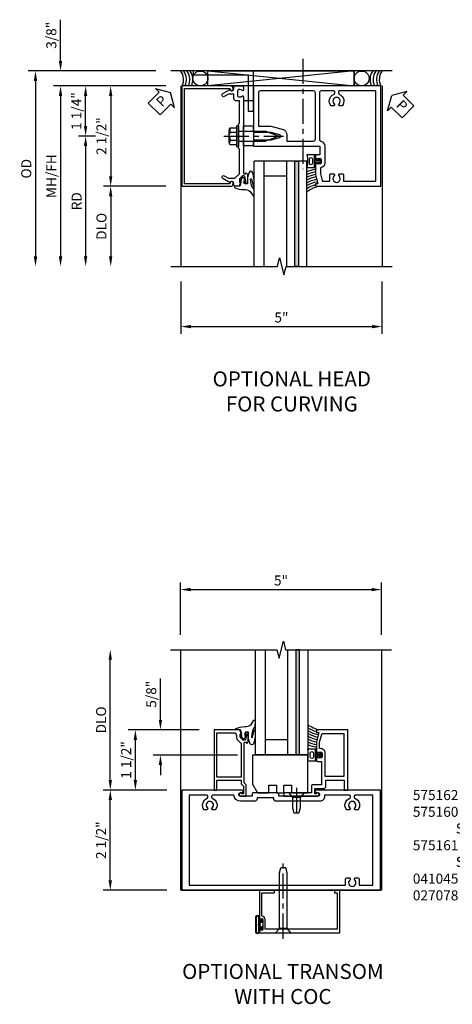
# Model space of a CAD drawing. Extents: x 0 to 118, y 0 to 76.
# Drawn here: x 42 to 53, y 42 to 67 of the extents above; entities that cross this region are included whole.
import ezdxf

# ---------------------------------------------------------------- set-up
doc = ezdxf.new("R2010")
doc.units = 0
doc.header["$LTSCALE"] = 0.5
doc.header["$MEASUREMENT"] = 0
doc.linetypes.add('CENTER', pattern=[2, 1.25, -0.25, 0.25, -0.25])
doc.linetypes.add('HIDDEN', pattern=[0.375, 0.25, -0.125])
doc.layers.get('0').update_dxf_attribs({"color": 4, "linetype": 'CONTINUOUS'})
for name, color, linetype in [('CENTER', 1, 'CENTER'), ('DIME', 2, 'CONTINUOUS'), ('HIDDEN', 3, 'HIDDEN'), ('PARTSLIST', 3, 'CONTINUOUS'), ('TEXT', 3, 'CONTINUOUS')]:
    doc.layers.add(name, color=color, linetype=linetype)
doc.styles.get("Standard").update_dxf_attribs({"font": 'arial.ttf'})
doc.styles.add('TXT', font='arial.ttf')
doc.dimstyles.new('EXT_ON-OFF', dxfattribs={"dimscale": 2, "dimtxt": 0.125, "dimasz": 0.125, "dimexe": 0.09, "dimexo": 0.1875, "dimgap": 0.05, "dimtad": 3, "dimdec": 5, "dimzin": 3, "dimdsep": 46, "dimlunit": 5, "dimtxsty": 'STANDARD', "dimcen": 0, "dimse2": 1, "dimazin": 0, "dimtfac": 1, "dimtdec": 5, "dimtofl": 0, "dimtmove": 0, "dimatfit": 0, "dimfxl": 1, "dimfrac": 2, "dimtolj": 1, "dimtzin": 3, "dimarcsym": 0})
doc.dimstyles.new('EXT_ON-ON', dxfattribs={"dimscale": 2, "dimtxt": 0.125, "dimasz": 0.125, "dimexe": 0.09, "dimexo": 0.1875, "dimgap": 0.05, "dimtad": 3, "dimdec": 5, "dimzin": 3, "dimdsep": 46, "dimlunit": 5, "dimtxsty": 'STANDARD', "dimcen": 0, "dimazin": 0, "dimtfac": 1, "dimtdec": 5, "dimtofl": 0, "dimtmove": 0, "dimatfit": 0, "dimfxl": 1, "dimfrac": 2, "dimtolj": 1, "dimtzin": 3, "dimarcsym": 0})

# ---------------------------------------------------------------- blocks, each defined once
blk = doc.blocks.new('B128910')
for p, q in [((0, 0.192), (0.116, 0.095)), ((0, 0.192), (0, -0.192)), ((0.116, 0.095), (0.375, 0.095)), ((0.116, 0.095), (0.116, -0.095)), ((0.375, 0.095), (0.5, 0.065)), ((0.5, -0.065), (0.5, 0.065)), ((0, -0.192), (0.116, -0.095)), ((0.116, -0.095), (0.375, -0.095)), ((0.375, -0.095), (0.5, -0.065))]:
    blk.add_line(p, q)
at = {"layer": 'CENTER'}
blk.add_line((-0.125, 0), (0.625, 0), dxfattribs=at)
blk = doc.blocks.new('*D1812')
at = {"layer": 'DIME', "color": 0, "lineweight": -2, "transparency": 16777216}
for p, q in [((0, 6.375), (0, 7.679)), ((5.015, 6.374), (5.015, 7.679)), ((0.25, 7.499), (4.765, 7.499))]:
    blk.add_line(p, q, dxfattribs=at)
at = {"layer": 'DIME', "color": 0, "transparency": 16777216}
for points in [[(0.25, 7.541), (0.25, 7.458), (0, 7.499)], [(4.765, 7.541), (4.765, 7.458), (5.015, 7.499)]]:
    blk.add_solid(points, dxfattribs=at)
at = {"layer": 'DIME', "color": 0, "transparency": 16777216, "insert": (2.507, 7.727), "char_height": 0.25, "attachment_point": 5}
blk.add_mtext('\\A1;5"', dxfattribs=at)
blk = doc.blocks.new('B027078')
blk.add_line((-0.174, 0.089), (-0.174, -0.098))
for points in [[(-0.08, 0.184), (-0.08, -0.184, -1), (-0.174, -0.184), (-0.174, 0.184, -1)], [(-0.154, -0.014), (-0.142, -0.002, 0.414214), (-0.142, 0.002), (-0.154, 0.014), (-0.154, 0.184, -1), (-0.1, 0.184), (-0.1, -0.184, -0.999986), (-0.154, -0.184)]]:
    blk.add_lwpolyline(points, format="xyb", close=True)
blk.add_lwpolyline([(-0.08, 0.068), (-0.08, -0.068, 0.414214), (-0.07, -0.078), (-0.026, -0.078), (-0.026, -0.128, 0.412786), (-0.019, -0.135), (-0.013, -0.135, 0.413204), (-0.006, -0.128), (-0.006, -0.068, 0.414214), (-0.016, -0.058), (-0.06, -0.058), (-0.06, -0.009, 1), (-0.06, 0.009), (-0.06, 0.057), (-0.016, 0.057, 0.414214), (-0.006, 0.067), (-0.006, 0.128, 0.414214), (-0.013, 0.135), (-0.019, 0.135, 0.414214), (-0.026, 0.128), (-0.026, 0.077), (-0.07, 0.077, 0.415987), (-0.08, 0.067)], format="xyb")
blk = doc.blocks.new('B041045')
blk.add_lwpolyline([(2.049, -0.977, -1), (2.003, -0.977), (2.003, -0.959, 1), (1.969, -0.959), (1.969, -1.031, 0.414214), (2, -1.062), (3.969, -1.062), (3.969, 0), (3.844, 0), (3.844, -0.062), (3.907, -0.062), (3.907, -0.968), (2.111, -0.968), (2.111, -0.727, 0.397078), (2.031, -0.642), (2.031, -0.062), (2.344, -0.062), (2.344, 0), (1.969, 0), (1.969, -0.745, 1), (2.003, -0.745), (2.003, -0.727, -1), (2.049, -0.727)], format="xyb", close=True)
blk = doc.blocks.new('*D1814')
at = {"layer": 'DIME', "color": 0, "lineweight": -2, "transparency": 16777216}
for p, q in [((-1.75, 2.75), (-1.75, 5.75)), ((-0.344, 2.5), (-1.93, 2.5))]:
    blk.add_line(p, q, dxfattribs=at)
at = {"layer": 'DIME', "color": 0, "transparency": 16777216}
for points in [[(-1.792, 5.75), (-1.708, 5.75), (-1.75, 6)], [(-1.792, 2.75), (-1.708, 2.75), (-1.75, 2.5)]]:
    blk.add_solid(points, dxfattribs=at)
at = {"layer": 'DIME', "color": 0, "transparency": 16777216, "insert": (-1.979, 4.25), "char_height": 0.25, "attachment_point": 5, "rotation": 90}
blk.add_mtext('\\A1;DLO', dxfattribs=at)
blk = doc.blocks.new('*D1815')
at = {"layer": 'DIME', "color": 0, "lineweight": -2, "transparency": 16777216}
for p, q in [((-0.344, 2.5), (-1.93, 2.5)), ((-1.75, 0.25), (-1.75, 2.25)), ((-0.344, 0), (-1.93, 0))]:
    blk.add_line(p, q, dxfattribs=at)
at = {"layer": 'DIME', "color": 0, "transparency": 16777216}
for points in [[(-1.792, 2.25), (-1.708, 2.25), (-1.75, 2.5)], [(-1.792, 0.25), (-1.708, 0.25), (-1.75, 0)]]:
    blk.add_solid(points, dxfattribs=at)
at = {"layer": 'DIME', "color": 0, "transparency": 16777216, "insert": (-1.979, 1.25), "char_height": 0.25, "attachment_point": 5, "rotation": 90}
blk.add_mtext('\\A1;2 1/2"', dxfattribs=at)
blk = doc.blocks.new('*D1816')
at = {"layer": 'DIME', "color": 0, "lineweight": -2, "transparency": 16777216}
for p, q in [((0.465, 4.001), (-1.305, 4.001)), ((-1.125, 2.75), (-1.125, 3.751)), ((-0.344, 2.5), (-1.305, 2.5))]:
    blk.add_line(p, q, dxfattribs=at)
at = {"layer": 'DIME', "color": 0, "transparency": 16777216}
for points in [[(-1.167, 3.751), (-1.083, 3.751), (-1.125, 4.001)], [(-1.167, 2.75), (-1.083, 2.75), (-1.125, 2.5)]]:
    blk.add_solid(points, dxfattribs=at)
at = {"layer": 'DIME', "color": 0, "transparency": 16777216, "insert": (-1.354, 3.25), "char_height": 0.25, "attachment_point": 5, "rotation": 90}
blk.add_mtext('\\A1;1 1/2"', dxfattribs=at)
blk = doc.blocks.new('*D1817')
at = {"layer": 'DIME', "color": 0, "linetype": 'Continuous', "lineweight": -2, "transparency": 16777216}
for p, q in [((-0.5, 4.251), (-0.5, 5.28)), ((1.424, 3.374), (-0.68, 3.374)), ((-0.5, 3.124), (-0.5, 2.874))]:
    blk.add_line(p, q, dxfattribs=at)
at = {"layer": 'DIME', "color": 0, "linetype": 'Continuous', "transparency": 16777216}
for points in [[(-0.542, 4.251), (-0.458, 4.251), (-0.5, 4.001)], [(-0.542, 3.124), (-0.458, 3.124), (-0.5, 3.374)]]:
    blk.add_solid(points, dxfattribs=at)
at = {"layer": 'DIME', "color": 0, "linetype": 'Continuous', "transparency": 16777216, "insert": (-0.729, 4.89), "char_height": 0.25, "attachment_point": 5, "rotation": 90}
blk.add_mtext('\\A1;5/8"', dxfattribs=at)
blk = doc.blocks.new('B028336')
for p, q in [((0, 0.192), (0.112, 0.095)), ((0, 0.192), (0, -0.192)), ((0.112, 0.095), (1.5, 0.095)), ((0.112, -0.095), (0.112, 0.095)), ((1.5, 0.095), (1.625, 0.065)), ((1.625, -0.065), (1.625, 0.065)), ((0, -0.192), (0.112, -0.095)), ((0.112, -0.095), (1.5, -0.095)), ((1.5, -0.095), (1.625, -0.065))]:
    blk.add_line(p, q)
at = {"layer": 'CENTER'}
blk.add_line((-0.144, 0), (1.781, 0), dxfattribs=at)
blk = doc.blocks.new('B575162')
for points in [[(2.841, 1.25), (1.247, 1.25, 1), (1.247, 1.188), (1.281, 1.188, -1), (1.281, 1.094), (0.757, 1.094), (0.747, 1.084), (0.737, 1.094), (0.307, 1.094), (0.307, 1.153, 0.414214), (0.276, 1.184), (-0.325, 1.184, 0.414214), (-0.356, 1.153), (-0.356, 1.094), (-0.644, 1.094, -1), (-0.644, 1.188), (-0.611, 1.188, 1), (-0.611, 1.25), (-2.111, 1.25), (-2.111, -1.25), (2.841, -1.25)], [(2.653, 1.125), (2.217, 1.125, 0.414214), (2.186, 1.094), (2.186, 1.074, 0.311341), (2.206, 1.045, -0.522059), (2.279, 0.755), (2.211, 0.755), (2.187, 0.795, 3.732051), (2.095, 0.795), (2.072, 0.755), (2.004, 0.755, -0.522059), (2.077, 1.045, 0.311341), (2.096, 1.074), (2.096, 1.094, 0.414214), (2.065, 1.125), (1.452, 1.125), (1.452, 1.094, -0.414214), (1.327, 0.969), (0.248, 0.969, -0.414214), (0.182, 1.035), (0.182, 1.059), (-0.231, 1.059), (-0.231, 1.035, -0.414214), (-0.297, 0.969), (-0.644, 0.969, -0.387184), (-0.815, 1.125), (-1.334, 1.125, 0.414214), (-1.365, 1.094), (-1.365, 1.074, 0.311341), (-1.346, 1.045, -0.522059), (-1.273, 0.755), (-1.341, 0.755), (-1.365, 0.795, 3.732051), (-1.457, 0.795), (-1.48, 0.755), (-1.548, 0.755, -0.521487), (-1.475, 1.045, 0.310848), (-1.456, 1.074), (-1.456, 1.074), (-1.456, 1.094, 0.414214), (-1.487, 1.125), (-1.923, 1.125), (-1.923, -1.125), (1.969, -1.125), (1.969, -0.972, -0.414214), (1.999, -0.942), (2.072, -0.942), (2.095, -0.982, 3.732051), (2.187, -0.982), (2.211, -0.942), (2.283, -0.942, -0.414214), (2.313, -0.972), (2.313, -1.125), (2.653, -1.125)]]:
    blk.add_lwpolyline(points, format="xyb", close=True)
blk = doc.blocks.new('B575160')
for points in [[(-0.663, 2.751), (-1.302, 2.751), (-1.302, 1.25), (-1.232, 1.25), (-1.232, 1.5), (-0.628, 1.5), (-0.628, 1.417, 0.198912), (-0.621, 1.399), (-0.579, 1.357, -0.198912), (-0.572, 1.34), (-0.572, 1.16), (-0.602, 1.16, 1.732051), (-0.637, 1.1), (-0.502, 1.1), (-0.502, 1.369, 0.198912), (-0.509, 1.386), (-0.551, 1.428, -0.198912), (-0.558, 1.446), (-0.558, 2.416, -0.420084), (-0.534, 2.442), (-0.497, 2.442), (-0.497, 2.42, 0.414214), (-0.458, 2.458), (-0.458, 2.66, 0.414214), (-0.478, 2.68), (-0.508, 2.68, 0.414214), (-0.528, 2.66), (-0.528, 2.648), (-0.498, 2.648), (-0.498, 2.626), (-0.488, 2.627), (-0.486, 2.623), (-0.49, 2.617), (-0.493, 2.614), (-0.498, 2.611), (-0.519, 2.512, -0.354119), (-0.544, 2.492), (-0.582, 2.492), (-0.649, 2.559, -0.198912), (-0.656, 2.576), (-0.656, 2.648), (-0.642, 2.648), (-0.641, 2.654), (-0.636, 2.657), (-0.631, 2.657)], [(-0.816, 2.681, -0.414214), (-0.746, 2.611), (-0.746, 2.572, 0.198912), (-0.716, 2.498), (-0.636, 2.418, -0.198912), (-0.628, 2.4), (-0.628, 1.57), (-1.232, 1.57), (-1.232, 2.681)]]:
    blk.add_lwpolyline(points, format="xyb", close=True)
blk = doc.blocks.new('B575161')
for points in [[(2.028, 2.75), (1.277, 2.75, 0.414214), (1.247, 2.72), (1.247, 2.688), (1.309, 2.688), (1.247, 2.455), (1.247, 2.197, 0.414214), (1.272, 2.172), (1.279, 2.172), (1.279, 2.194), (1.363, 2.194, -0.414214), (1.388, 2.169), (1.388, 2.081, -0.414214), (1.363, 2.056), (1.279, 2.056), (1.279, 2.078), (1.272, 2.078, 0.414214), (1.247, 2.053), (1.247, 1.997, 0.414214), (1.278, 1.966), (1.375, 1.966), (1.375, 1.383), (1.153, 1.383, 0.414214), (1.122, 1.352), (1.122, 1.181), (0.757, 1.181), (0.747, 1.171), (0.737, 1.181), (0.439, 1.181), (0.439, 1.1), (1.277, 1.1, 1.732051), (1.243, 1.16), (1.212, 1.16), (1.212, 1.293), (1.447, 1.293, 0.414214), (1.478, 1.324), (1.478, 1.5), (1.938, 1.5), (1.938, 1.25), (2.028, 1.25)], [(1.928, 2.66), (1.928, 1.59), (1.468, 1.59), (1.468, 2.169, 0.414214), (1.353, 2.284), (1.327, 2.284), (1.327, 2.443), (1.381, 2.645, -0.339937), (1.401, 2.66)]]:
    blk.add_lwpolyline(points, format="xyb", close=True)
blk = doc.blocks.new('B127138')
blk.add_lwpolyline([(1.032, 1.184), (1.032, 2.124), (-0.343, 2.124), (-0.343, 1.401), (-0.218, 1.184), (0.063, 1.184), (0.063, 1.371), (0.251, 1.371), (0.251, 1.184), (0.438, 1.184), (0.438, 1.371), (0.626, 1.371), (0.626, 1.184), (1.032, 1.184)], close=True)
blk = doc.blocks.new('B027074-M2')
blk.add_lwpolyline([(-0.144, 0.062), (-0.149, 0.035), (-0.257, 0.069), (-0.261, 0.13), (-0.259, 0.205), (-0.29, 0.195, 0.12571), (-0.341, -0.037, -0.226084), (-0.391, -0.19), (-0.502, -0.264, 0.644976), (-0.49, -0.29), (-0.361, -0.289, 0.151869), (-0.316, -0.272), (-0.257, -0.238, -0.029345), (-0.205, -0.221), (-0.083, -0.204, -0.653812), (-0.076, -0.224), (-0.241, -0.268, 1.018221), (-0.239, -0.29), (-0.105, -0.29, 0.064432), (0.084, -0.251, 0.752072), (0.084, -0.165, 0.070356), (-0.105, -0.124), (-0.201, -0.124), (-0.201, -0.051), (-0.147, -0.029), (-0.142, -0.068), (-0.106, -0.034), (-0.084, -0.065), (-0.03, -0.004), (-0.096, 0.052), (-0.106, 0.027)], format="xyb", close=True)
blk = doc.blocks.new('B127191M')
blk.add_lwpolyline([(-0.342, -0.086), (-0.342, 0.086), (-0.357, 0.156), (-0.166, 0.156), (-0.166, -0.156), (-0.357, -0.156)], close=True)
for points in [[(-0.209, -0.041, -1), (-0.299, -0.041), (-0.299, 0.041, -1), (-0.209, 0.041)], [(-0.166, -0.156), (-0.166, 0.156), (-0.151, 0.156, -0.414214), (-0.141, 0.146), (-0.141, 0.041, 0.414214), (-0.116, 0.016), (-0.026, 0.016, -1), (-0.026, -0.016), (-0.116, -0.016, 0.414214), (-0.141, -0.041), (-0.141, -0.146, -0.414214), (-0.151, -0.156)]]:
    blk.add_lwpolyline(points, format="xyb", close=True)
blk.add_lwpolyline([(-0.054, 0.016, 0.577261), (-0.049, 0.024), (-0.078, 0.048, -0.986654), (-0.054, 0.062), (-0.011, 0.015, -0.132542), (-0.01, 0.01), (-0.01, -0.01, -0.132542), (-0.011, -0.015), (-0.054, -0.062, -0.986654), (-0.078, -0.048), (-0.049, -0.024, 0.577261), (-0.054, -0.016)], format="xyb")
blk = doc.blocks.new('S575GT13125')
h = blk.add_hatch(color=256)
h.dxf.hatch_style = 1
h.paths.add_polyline_path([(1.017, 0.625), (1.107, 0.625), (1.107, 3.25), (1.017, 3.25)])
at = {"linetype": 'Continuous'}
for p, q in [((0, 3.25), (0, 0.625)), ((0.25, 3.25), (0.25, 0.625)), ((0.812, 3.25), (0.812, 0.625)), ((1.312, 3.25), (1.312, 0.625)), ((0.812, 1), (0.25, 1)), ((1.312, 0.625), (0, 0.625))]:
    blk.add_line(p, q, dxfattribs=at)
blk.add_lwpolyline([(1.017, 0.625), (1.107, 0.625), (1.107, 3.25), (1.017, 3.25)], close=True)
for centre, radius, start, end in [((1.868, 2.168), 0.96, 234.6637, 253.1457), ((1.755, 1.988), 0.811, 236.9864, 253.8612), ((1.755, 1.988), 0.874, 239.6304, 258.2379), ((1.755, 1.988), 0.937, 241.8623, 258.0267), ((1.755, 1.988), 1, 243.7755, 257.8422), ((1.755, 1.988), 1.063, 245.4362, 257.7554), ((1.755, 1.988), 1.126, 246.8928, 258.4501), ((1.755, 1.988), 1.189, 248.1818, 259.0697)]:
    blk.add_arc(centre, radius, start, end, dxfattribs=at)
at = {"xscale": -1, "rotation": 90}
blk.add_blockref('B027074-M2', (-0.291, 0.991), dxfattribs=at)
at = {"linetype": 'Continuous'}
blk.add_blockref('B127191M', (1.67, 0.625), dxfattribs=at)
blk = doc.blocks.new('PSEAL2')
at = {"layer": 'TEXT', "color": 7}
for p, q in [((0.196, 0.338), (0, 0)), ((0.196, 0.21), (0.196, 0.338)), ((0.196, -0.338), (0, 0)), ((0.575, 0.21), (0.196, 0.21)), ((0.575, 0.21), (0.575, -0.21)), ((0.196, -0.21), (0.196, -0.338)), ((0.575, -0.21), (0.196, -0.21))]:
    blk.add_line(p, q, dxfattribs=at)
at = {"layer": 'TEXT', "color": 3}
blk.add_text('P', height=0.25, dxfattribs=at).set_placement((0.247, -0.116))
blk = doc.blocks.new('PSEAL1')
at = {"layer": 'TEXT', "color": 7}
for p, q in [((-0.196, 0.21), (-0.196, 0.338)), ((-0.196, 0.338), (0, 0)), ((-0.575, 0.21), (-0.196, 0.21)), ((-0.575, 0.21), (-0.575, -0.21)), ((-0.196, -0.338), (0, 0)), ((-0.575, -0.21), (-0.196, -0.21)), ((-0.196, -0.21), (-0.196, -0.338))]:
    blk.add_line(p, q, dxfattribs=at)
at = {"layer": 'TEXT', "color": 3}
blk.add_text('P', height=0.25, dxfattribs=at).set_placement((-0.413, -0.116))
blk = doc.blocks.new('B128406')
for p, q in [((-0.05, 0.26), (-0.05, -0.26)), ((-0.05, 0.26), (0, 0.26)), ((0, 0.26), (0, -0.26)), ((-0.24, 0.153), (-0.24, -0.156)), ((-0.205, 0.203), (-0.05, 0.203)), ((-0.205, 0.101), (-0.05, 0.101)), ((0, 0.124), (0.669, 0.124)), ((1, 0), (0.669, 0.124)), ((0.669, -0.124), (1, 0)), ((-0.205, -0.105), (-0.05, -0.105)), ((-0.205, -0.206), (-0.05, -0.206)), ((0, -0.124), (0.669, -0.124)), ((-0.05, -0.26), (0, -0.26))]:
    blk.add_line(p, q)
for centre, radius, start, end in [((-0.186, 0.152), 0.0543, 110.9107, 249.0893), ((-0.071, -0.002), 0.169, 142.5556, 217.4444), ((-0.186, -0.155), 0.0543, 110.9107, 249.0893)]:
    blk.add_arc(centre, radius, start, end)
at = {"layer": 'CENTER'}
blk.add_line((-0.365, 0), (1.125, 0), dxfattribs=at)
at = {"layer": 'HIDDEN'}
for p, q in [((-0.228, 0.187), (-0.209, 0.187)), ((-0.209, 0.187), (-0.209, -0.19)), ((-0.228, -0.19), (-0.209, -0.19))]:
    blk.add_line(p, q, dxfattribs=at)
blk = doc.blocks.new('*D1855')
at = {"layer": 'DIME', "color": 0, "lineweight": -2, "transparency": 16777216}
for p, q in [((-2.451, 1.625), (-5.631, 1.625)), ((-5.451, 1.375), (-5.451, -3))]:
    blk.add_line(p, q, dxfattribs=at)
at = {"layer": 'DIME', "color": 0, "transparency": 16777216}
for points in [[(-5.493, 1.375), (-5.41, 1.375), (-5.451, 1.625)], [(-5.493, -3), (-5.41, -3), (-5.451, -3.25)]]:
    blk.add_solid(points, dxfattribs=at)
at = {"layer": 'DIME', "color": 0, "transparency": 16777216, "insert": (-5.681, -0.813), "char_height": 0.25, "attachment_point": 5, "rotation": 90, "style": 'TXT'}
blk.add_mtext('\\A1;OD', dxfattribs=at)
blk = doc.blocks.new('*D1856')
at = {"layer": 'DIME', "color": 0, "lineweight": -2, "transparency": 16777216}
for p, q in [((-4.826, 1.875), (-4.826, 2.903)), ((-2.451, 1.625), (-5.006, 1.625)), ((-2.201, 1.25), (-5.006, 1.25)), ((-4.826, 1), (-4.826, 0.75))]:
    blk.add_line(p, q, dxfattribs=at)
at = {"layer": 'DIME', "color": 0, "transparency": 16777216}
for points in [[(-4.868, 1.875), (-4.785, 1.875), (-4.826, 1.625)], [(-4.868, 1), (-4.785, 1), (-4.826, 1.25)]]:
    blk.add_solid(points, dxfattribs=at)
at = {"layer": 'DIME', "color": 0, "transparency": 16777216, "insert": (-5.056, 2.514), "char_height": 0.25, "attachment_point": 5, "rotation": 90, "style": 'TXT'}
blk.add_mtext('\\A1;3/8"', dxfattribs=at)
blk = doc.blocks.new('*D1857')
at = {"layer": 'DIME', "color": 0, "lineweight": -2, "transparency": 16777216}
for p, q in [((-2.201, 1.25), (-5.006, 1.25)), ((-4.826, 1), (-4.826, -3))]:
    blk.add_line(p, q, dxfattribs=at)
at = {"layer": 'DIME', "color": 0, "transparency": 16777216}
for points in [[(-4.868, 1), (-4.785, 1), (-4.826, 1.25)], [(-4.868, -3), (-4.785, -3), (-4.826, -3.25)]]:
    blk.add_solid(points, dxfattribs=at)
at = {"layer": 'DIME', "color": 0, "transparency": 16777216, "insert": (-5.056, -1), "char_height": 0.25, "attachment_point": 5, "rotation": 90, "style": 'TXT'}
blk.add_mtext('\\A1;MH/FH', dxfattribs=at)
blk = doc.blocks.new('*D1858')
at = {"layer": 'DIME', "color": 0, "lineweight": -2, "transparency": 16777216}
for p, q in [((-2.201, -1.25), (-3.756, -1.25)), ((-3.576, -1.5), (-3.576, -3))]:
    blk.add_line(p, q, dxfattribs=at)
at = {"layer": 'DIME', "color": 0, "transparency": 16777216}
for points in [[(-3.618, -1.5), (-3.535, -1.5), (-3.576, -1.25)], [(-3.618, -3), (-3.535, -3), (-3.576, -3.25)]]:
    blk.add_solid(points, dxfattribs=at)
at = {"layer": 'DIME', "color": 0, "transparency": 16777216, "insert": (-3.806, -2.25), "char_height": 0.25, "attachment_point": 5, "rotation": 90, "style": 'TXT'}
blk.add_mtext('\\A1;DLO', dxfattribs=at)
blk = doc.blocks.new('*D1859')
at = {"layer": 'DIME', "color": 0, "lineweight": -2, "transparency": 16777216}
for p, q in [((-2.201, 1.25), (-3.756, 1.25)), ((-3.576, 1), (-3.576, -1)), ((-2.201, -1.25), (-3.756, -1.25))]:
    blk.add_line(p, q, dxfattribs=at)
at = {"layer": 'DIME', "color": 0, "transparency": 16777216}
for points in [[(-3.618, 1), (-3.535, 1), (-3.576, 1.25)], [(-3.618, -1), (-3.535, -1), (-3.576, -1.25)]]:
    blk.add_solid(points, dxfattribs=at)
at = {"layer": 'DIME', "color": 0, "transparency": 16777216, "insert": (-3.806, 0), "char_height": 0.25, "attachment_point": 5, "rotation": 90, "style": 'TXT'}
blk.add_mtext('\\A1;2 1/2"', dxfattribs=at)
blk = doc.blocks.new('*D1860')
at = {"layer": 'DIME', "color": 0, "lineweight": -2, "transparency": 16777216}
for p, q in [((-3.951, 0), (-4.381, 0)), ((-4.201, -0.25), (-4.201, -3))]:
    blk.add_line(p, q, dxfattribs=at)
at = {"layer": 'DIME', "color": 0, "transparency": 16777216}
for points in [[(-4.243, -0.25), (-4.16, -0.25), (-4.201, 0)], [(-4.243, -3), (-4.16, -3), (-4.201, -3.25)]]:
    blk.add_solid(points, dxfattribs=at)
at = {"layer": 'DIME', "color": 0, "transparency": 16777216, "insert": (-4.426, -1.625), "char_height": 0.25, "attachment_point": 5, "rotation": 90, "style": 'TXT'}
blk.add_mtext('\\A1;RD', dxfattribs=at)
blk = doc.blocks.new('*D1861')
at = {"layer": 'DIME', "color": 0, "lineweight": -2, "transparency": 16777216}
for p, q in [((-2.201, 1.25), (-4.381, 1.25)), ((-4.201, 0.25), (-4.201, 1)), ((-3.951, 0), (-4.381, 0))]:
    blk.add_line(p, q, dxfattribs=at)
at = {"layer": 'DIME', "color": 0, "transparency": 16777216}
for points in [[(-4.243, 1), (-4.16, 1), (-4.201, 1.25)], [(-4.243, 0.25), (-4.16, 0.25), (-4.201, 0)]]:
    blk.add_solid(points, dxfattribs=at)
at = {"layer": 'DIME', "color": 0, "transparency": 16777216, "insert": (-4.431, 0.625), "char_height": 0.25, "attachment_point": 5, "rotation": 90, "style": 'TXT'}
blk.add_mtext('\\A1;1 1/4"', dxfattribs=at)
blk = doc.blocks.new('*D1862')
at = {"layer": 'DIME', "color": 0, "lineweight": -2, "transparency": 16777216}
for p, q in [((-1.826, -3.625), (-1.826, -4.93)), ((3.188, -3.625), (3.188, -4.93)), ((-1.576, -4.75), (2.938, -4.75))]:
    blk.add_line(p, q, dxfattribs=at)
at = {"layer": 'DIME', "color": 0, "transparency": 16777216}
for points in [[(-1.576, -4.708), (-1.576, -4.792), (-1.826, -4.75)], [(2.938, -4.708), (2.938, -4.792), (3.188, -4.75)]]:
    blk.add_solid(points, dxfattribs=at)
at = {"layer": 'DIME', "color": 0, "transparency": 16777216, "insert": (0.681, -4.523), "char_height": 0.25, "attachment_point": 5, "style": 'TXT'}
blk.add_mtext('\\A1;5"', dxfattribs=at)
blk = doc.blocks.new('B027857-M')
for p, q in [((-0.18, 0.4), (-0.18, 0.15)), ((0.18, 0.15), (0.18, 0.4))]:
    blk.add_line(p, q)
blk = doc.blocks.new('B575065')
blk.add_lwpolyline([(-0.378, -0.94), (-0.378, -0.325), (-0.403, -0.3), (-0.403, -0.015), (-0.388, 0), (-0.403, 0.015), (-0.403, 0.3), (-0.378, 0.325), (-0.378, 0.876), (-0.454, 0.876, -0.414214), (-0.514, 0.936), (-0.514, 1.05), (-0.648, 1.05), (-0.754, 0.989, -1), (-0.794, 1.059), (-0.611, 1.164, 0.84909), (-0.514, 1.18), (-0.514, 1.22, -0.414214), (-0.484, 1.25), (-0.298, 1.25, -0.414214), (-0.278, 1.23), (-0.278, 1.148, -0.669376), (-0.303, 1.137, 0.199773), (-0.367, 1.164), (-0.378, 1.164, 0.414214), (-0.428, 1.114), (-0.428, 1.026, 0.414214), (-0.378, 0.976), (-0.367, 0.976, 0.199773), (-0.303, 1.003, -0.669376), (-0.278, 0.992), (-0.278, 0.225), (-0.263, 0.21), (-0.278, 0.195), (-0.278, -0.195), (-0.263, -0.21), (-0.278, -0.225), (-0.278, -0.916, 0.420084), (-0.253, -0.941), (-0.216, -0.941), (-0.216, -0.919, -0.414214), (-0.178, -0.957), (-0.178, -1.159, -0.414214), (-0.198, -1.179), (-0.227, -1.179, -0.414214), (-0.247, -1.159), (-0.247, -1.147), (-0.218, -1.147), (-0.218, -1.109), (-0.238, -1.011, 0.354119), (-0.263, -0.991), (-0.302, -0.991), (-0.368, -1.058, 0.198912), (-0.376, -1.075), (-0.376, -1.147), (-0.347, -1.147), (-0.382, -1.25), (-0.484, -1.25, -0.414214), (-0.514, -1.22), (-0.514, -1.18, 0.84909), (-0.611, -1.164), (-0.794, -1.059, -1), (-0.754, -0.989), (-0.648, -1.05), (-0.488, -1.05)], format="xyb", close=True)
blk = doc.blocks.new('B575163')
for points in [[(-0.017, 0.19), (-0.017, 0.16), (-0.032, 0.145), (-0.017, 0.13), (-0.017, 0.1), (0.413, 0.1), (0.631, 0.042, -0.767327), (0.631, -0.042), (0.413, -0.1), (-0.017, -0.1), (-0.017, -0.13), (-0.032, -0.145), (-0.017, -0.16), (-0.017, -0.19), (-0.032, -0.205), (-0.017, -0.22), (-0.017, -0.25), (1.201, -0.25), (1.217, -0.235), (1.231, -0.25), (1.635, -0.25), (1.635, -0.466), (1.529, -0.466), (1.529, -0.553, 0.414214), (1.554, -0.578), (1.561, -0.578), (1.561, -0.556), (1.645, -0.556, -0.414214), (1.67, -0.581), (1.67, -0.669, -0.414214), (1.645, -0.694), (1.561, -0.694), (1.561, -0.672), (1.554, -0.672, 0.414214), (1.529, -0.697), (1.529, -0.954), (1.591, -1.187), (1.529, -1.187), (1.529, -1.22, 0.414214), (1.559, -1.25), (3.157, -1.25), (3.157, 1.25), (-0.017, 1.25), (-0.017, 0.25), (-0.017, 0.22), (-0.032, 0.205)], [(1.484, 1.125), (1.231, 1.125), (1.217, 1.14), (1.201, 1.125), (0.153, 1.125, 0.414214), (0.108, 1.08), (0.108, 0.25), (0.413, 0.25), (0.701, 0.173, -0.339454), (0.813, 0.028), (0.813, -0.125), (1.484, -0.125, 0.414214), (1.529, -0.08), (1.529, 1.08, 0.414214)], [(2.101, 1.083, 0.299263), (2.128, 1.041, -0.50893), (2.193, 0.754), (2.125, 0.754), (2.102, 0.795, 3.732051), (2.01, 0.795), (1.987, 0.754), (1.919, 0.754, -0.50893), (1.984, 1.041, 0.299263), (2.011, 1.083), (2.011, 1.102, 0.414214), (1.988, 1.125), (1.674, 1.125, 0.414214), (1.629, 1.08), (1.629, -0.085, 0.347931), (1.664, -0.128, -0.347931), (1.76, -0.25), (1.76, -0.676, -0.360817), (1.67, -0.784, 0.360817), (1.654, -0.804), (1.654, -0.938), (1.7, -1.11, 0.339937), (1.719, -1.125), (1.884, -1.125), (1.884, -0.972, -0.414214), (1.914, -0.942), (1.987, -0.942), (2.01, -0.982, 3.732051), (2.102, -0.982), (2.125, -0.942), (2.198, -0.942, -0.414214), (2.228, -0.972), (2.228, -1.125), (3.032, -1.125), (3.032, 1.125), (2.124, 1.125, 0.414214), (2.101, 1.102)]]:
    blk.add_lwpolyline(points, format="xyb", close=True)
blk = doc.blocks.new('B575164')
blk.add_lwpolyline([(-0.603, 1.17, 1), (-0.523, 1.17), (-0.523, 1.19, 0.414214), (-0.583, 1.25), (-1.805, 1.25), (-1.805, -1.25), (-0.583, -1.25, 0.414214), (-0.523, -1.19), (-0.523, -1.17, 1), (-0.603, -1.17), (-0.603, -1.19), (-1.735, -1.19), (-1.735, 1.19), (-0.603, 1.19)], format="xyb", close=True)
blk = doc.blocks.new('B575203')
blk.add_lwpolyline([(-0.154, 0.625), (-0.028, 0.625), (-0.028, 1.625), (-1.528, 1.625), (-1.528, 1.525), (-0.154, 1.525)], close=True)
blk = doc.blocks.new('S575DP131M1KCADS')
for p, q in [((0, 5.999507), (0, 0)), ((5.0145, 5.999492), (5.0145, 0)), ((5.0145, 0), (0, 0))]:
    blk.add_line(p, q)
blk.add_lwpolyline([(-0.25, 5.999507), (2.404847, 5.999507), (2.457916, 5.787291), (2.565467, 6.211708), (2.618536, 5.999492), (5.2645, 5.999492)])
for name, p in [('S575GT13125', (1.859329, 2.750001)), ('B575160', (2.14175, 1.25)), ('B575161', (2.14175, 1.25)), ('B127138', (2.14175, 1.25)), ('B575162', (2.14175, 1.25)), ('B041045', (0, 0)), ('B027078', (2.049, -0.852))]:
    blk.add_blockref(name, p)
for name, p, rotation in [('B128910', (2.88925, 2.431914), 270), ('B028336', (2.562766, -1.062), 90)]:
    blk.add_blockref(name, p, dxfattribs=dict(rotation=rotation))
at = {"layer": 'DIME'}
dim = blk.add_linear_dim(base=(5.0145, 7.499492), p1=(0, 5.999507), p2=(5.0145, 5.999492), dimstyle='EXT_ON-ON', override={"dimpost": '"'}, dxfattribs=at)
dim.commit()
dim.dimension.update_dxf_attribs({"geometry": '*D1812', "text_midpoint": (2.50725, 7.726624)})
dim = blk.add_linear_dim(base=(-1.75, 5.999507), p1=(0.03125, 2.5), p2=(-0.25, 5.999507), angle=90, text='DLO', dimstyle='EXT_ON-OFF', override={"dimpost": '"'}, dxfattribs=at)
dim.commit()
dim.dimension.update_dxf_attribs({"geometry": '*D1814', "text_midpoint": (-1.979349, 4.249753)})
at = {"layer": 'DIME', "linetype": 'Continuous'}
dim = blk.add_linear_dim(base=(-0.5, 4.000914), p1=(1.798522, 3.374414), p2=(0.839754, 4.000914), angle=90, dimstyle='EXT_ON-OFF', override={"dimpost": '"'}, dxfattribs=at)
dim.commit()
dim.dimension.update_dxf_attribs({"geometry": '*D1817', "text_midpoint": (-0.729263, 4.890221)})
at = {"layer": 'DIME'}
for base, p1, p2, picture, middle in [((-1.125, 4.000914), (0.03125, 2.5), (0.839754, 4.000914), '*D1816', (-1.354263, 3.250457)), ((-1.75, 2.5), (0.03125, 0), (0.03125, 2.5), '*D1815', (-1.979263, 1.25))]:
    dim = blk.add_linear_dim(base=base, p1=p1, p2=p2, angle=90, dimstyle='EXT_ON-ON', override={"dimpost": '"'}, dxfattribs=at)
    dim.commit()
    dim.dimension.update_dxf_attribs({"geometry": picture, "text_midpoint": middle})
blk = doc.blocks.new('S575HH106KCADS')
for p, q in [((3.43825, 1.624759), (-2.07625, 1.624759)), ((-0.018372, 1.624759), (-1.518372, 1.624759)), ((-1.518372, 1.624759), (-1.518372, 1.524403)), ((-1.518372, 1.524403), (-0.144622, 1.524403)), ((2.494981, 1.624759), (-1.153303, 1.249759)), ((-1.153303, 1.624759), (2.494981, 1.249759)), ((-1.153303, 1.249759), (-1.153303, 1.624759)), ((-0.144622, 1.524403), (-0.144622, 0.624759)), ((2.494981, 1.249759), (2.494981, 1.624759)), ((-1.82625, 1.249759), (-1.82625, -3.250013)), ((3.18825, 1.249759), (3.18825, -3.249999)), ((-0.144622, 0.624759), (-0.018372, 0.624759))]:
    blk.add_line(p, q)
at = {"linetype": 'Continuous'}
blk.add_lwpolyline([(-1.153303, 1.249759), (-1.153303, 1.624759), (2.494981, 1.624759), (2.494981, 1.249759)], close=True, dxfattribs=at)
blk.add_lwpolyline([(-0.267452, 0.255841), (-0.017452, 0.255841), (-0.017452, -0.244159), (-0.267452, -0.244159)], close=True)
blk.add_lwpolyline([(-2.07625, -3.250013), (0.582874, -3.250013), (0.635943, -3.037797), (0.743495, -3.462215), (0.796564, -3.249999), (3.43825, -3.249999)], dxfattribs=at)
for centre in [(-1.33866, 1.437875), (2.680339, 1.437875)]:
    blk.add_circle(centre, 0.185358, dxfattribs=at)
for centre, start, end in [((-2.130835, 1.409963), 334.5309603, 34.8714661), ((-2.059803, 1.409963), 334.5309603, 34.8714661), ((-1.974564, 1.409963), 334.5309603, 34.8714661), ((-1.898797, 1.409963), 334.5309603, 34.8714661), ((3.260797, 1.409721), 145.1285339, 205.4690397), ((3.336564, 1.409721), 145.1285339, 205.4690397), ((3.421803, 1.409721), 145.1285339, 205.4690397), ((3.492835, 1.409721), 145.1285339, 205.4690397)]:
    blk.add_arc(centre, 0.371985, start, end)
at = {"layer": 'CENTER'}
blk.add_line((1.2165, 1.929759), (1.2165, -0.824656), dxfattribs=at)
for name, p in [('B575203', (0.009128, -0.000241)), ('B128406', (-0.392452, -0.000212))]:
    blk.add_blockref(name, p)
at = {"linetype": 'Continuous'}
for name, p in [('B575164', (0, 0)), ('B575065', (0.010048, -0.000212)), ('B575163', (0, 0))]:
    blk.add_blockref(name, p, dxfattribs=at)
at = {"rotation": 270}
blk.add_blockref('B027857-M', (-0.417452, 1.069759), dxfattribs=at)
at = {"linetype": 'Continuous', "xscale": -1, "rotation": 180}
blk.add_blockref('S575GT13125', (0, 0.000001), dxfattribs=at)
at = {"layer": 'TEXT'}
for name, p, rotation in [('PSEAL1', (-2.083819, 1.083336), 44.99999999999998), ('PSEAL2', (3.429756, 1.009401), 315)]:
    blk.add_blockref(name, p, dxfattribs=dict(at, rotation=rotation))
at = {"layer": 'DIME'}
for base, p2, picture, middle in [((-4.82625, 1.624759), (-2.07625, 1.624759), '*D1856', (-5.055599, 2.513981)), ((-3.57625, -1.250241), (-1.82625, -1.250241), '*D1859', (-3.805513, -0.000241))]:
    dim = blk.add_linear_dim(base=base, p1=(-1.82625, 1.249759), p2=p2, angle=90, dimstyle='EXT_ON-ON', override={"dimpost": '"'}, dxfattribs=at)
    dim.commit()
    dim.dimension.update_dxf_attribs({"geometry": picture, "text_midpoint": middle})
for base, p1, text, picture, middle in [((-5.45125, -3.249999), (-2.07625, 1.624759), 'OD', '*D1855', (-5.680599, -0.81262)), ((-4.82625, -3.249999), (-1.82625, 1.249759), 'MH/FH', '*D1857', (-5.055513, -1.00012)), ((-4.20125, -3.249999), (-3.57625, -0.000241), 'RD', '*D1860', (-4.42625, -1.62512)), ((-3.57625, -3.249999), (-1.82625, -1.250241), 'DLO', '*D1858', (-3.805599, -2.25012))]:
    dim = blk.add_linear_dim(base=base, p1=p1, p2=(-1.82625, -3.249999), angle=90, text=text, dimstyle='EXT_ON-OFF', override={"dimpost": '"'}, dxfattribs=at)
    dim.commit()
    dim.dimension.update_dxf_attribs({"geometry": picture, "text_midpoint": middle})
dim = blk.add_linear_dim(base=(-4.20125, 1.249759), p1=(-3.57625, -0.000241), p2=(-1.82625, 1.249759), angle=90, dimstyle='EXT_ON-ON', override={"dimpost": '"'}, dxfattribs=at)
dim.commit()
dim.dimension.update_dxf_attribs({"geometry": '*D1861', "text_midpoint": (-4.20125, 0.624759), "dimtype": 160})
dim = blk.add_linear_dim(base=(3.18825, -4.749999), p1=(-1.82625, -3.250013), p2=(3.18825, -3.250013), dimstyle='EXT_ON-ON', override={"dimpost": '"'}, dxfattribs=at)
dim.commit()
dim.dimension.update_dxf_attribs({"geometry": '*D1862', "text_midpoint": (0.681, -4.522867)})

msp = doc.modelspace()

# ---------------------------------------------------------------- block references
for name, p in [('S575HH106KCADS', (47.845, 63.998)), ('S575DP131M1KCADS', (46.009, 45.19))]:
    msp.add_blockref(name, p)

# ---------------------------------------------------------------- texts
at = {"layer": 'PARTSLIST', "insert": (51.802, 47.69), "char_height": 0.25, "width": 7.70057, "attachment_point": 1, "style": 'TXT'}
msp.add_mtext('\\A1;575162  IR 500/501 HW COC TRANSOM BAR\\P575160  IR 501 TRANSOM BAR\\P              STOP - EXTERIOR                 \\P575161  IR 501 TRANSOM BAR \\P              STOP - INTERIOR\\P041045  DOOR STOP\\P027078  BULB DOOR WEATHERING\\P\\pt2;\\P\\ptz; ', dxfattribs=at)
at = {"layer": 'TEXT', "char_height": 0.375, "width": 6.5, "attachment_point": 2}
for s, insert in [('OPTIONAL HEAD\\PFOR CURVING', (48.784, 58.131)), ('OPTIONAL TRANSOM\\PWITH COC', (48.562, 43.354))]:
    msp.add_mtext(s, dxfattribs=dict(at, insert=insert))

doc.saveas('drawing.dxf')
